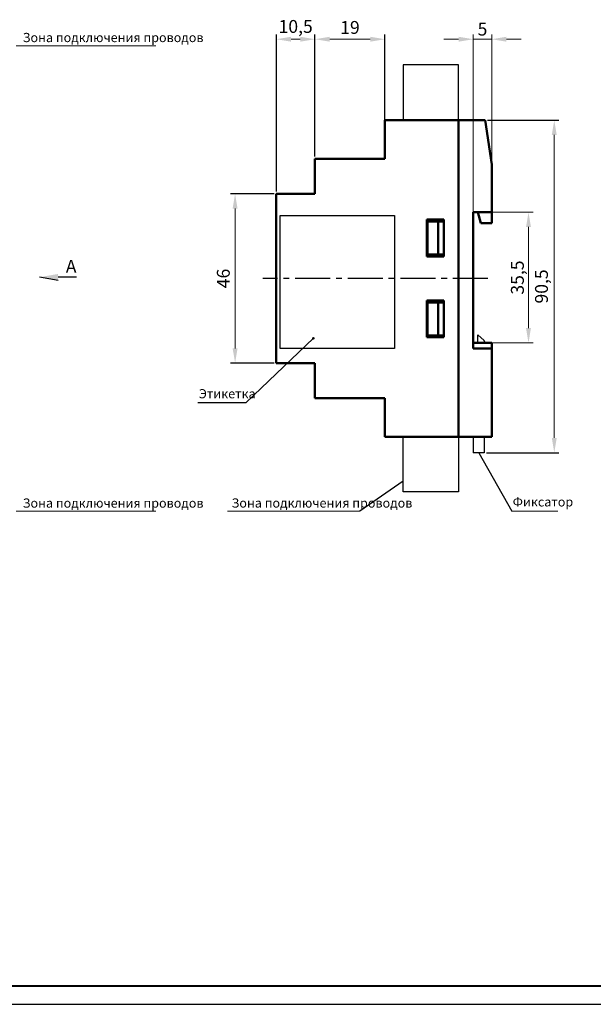
# Model space of a CAD drawing. Units: millimetres. Extents: x 511 to 1105, y -15 to 405.
# Drawn here: x 739 to 895, y -15 to 253 of the extents above; entities that cross this region are included whole.
import ezdxf
from ezdxf.lldxf.tags import DXFTag

# ---------------------------------------------------------------- set-up
doc = ezdxf.new("R2010")
doc.units = ezdxf.units.MM
doc.linetypes.add('ACAD_ISO05W100', pattern=[33, 24, -3, 0, -3, 0, -3])
doc.linetypes.add('осевая2', pattern=[28.575, 19.05, -3.175, 3.175, -3.175])
for name, color, linetype in [('axis', 1, 'осевая2'), ('text', 7, 'Continuous'), ('ФОРМАТ', 7, 'Continuous')]:
    doc.layers.add(name, color=color, linetype=linetype)
for name, color, linetype, lineweight in [('help', 4, 'New Line1', 15), ('main', 5, 'Continuous', 50), ('size', 7, 'Continuous', 13)]:
    doc.layers.add(name, color=color, linetype=linetype, lineweight=lineweight)
doc.styles.add('GOST', font='GOST.shx', dxfattribs={"width": 0.8, "oblique": 15, "height": 3.5})
tags = doc.linetypes.add('New Line1', pattern=[0.8, 0.5, -0.3]).pattern_tags.tags
tags[6:7] = [DXFTag(74, 4), DXFTag(75, 0), DXFTag(340, '0'), DXFTag(46, 1.0), DXFTag(50, 0.0), DXFTag(44, 0.0), DXFTag(45, 0.0)]
tags[4:5] = [DXFTag(74, 4), DXFTag(75, 0), DXFTag(340, '0'), DXFTag(46, 1.0), DXFTag(50, 0.0), DXFTag(44, 0.0), DXFTag(45, 0.0)]
doc.dimstyles.new('ISO-25', dxfattribs={"dimtxt": 3.5, "dimasz": 4, "dimexe": 1.25, "dimexo": 0.625, "dimgap": 1, "dimtad": 1, "dimdec": 1, "dimrnd": 0.5, "dimtxsty": 'GOST', "dimcen": 2.5, "dimclrd": 256, "dimclre": 256, "dimclrt": 256, "dimadec": 0, "dimazin": 2, "dimtfac": 1, "dimtdec": 1, "dimtmove": 0, "dimatfit": 1, "dimfxl": 0, "dimlwd": -1, "dimarcsym": 0})
doc.dimstyles.get("Standard").update_dxf_attribs({"dimtxt": 3.5, "dimasz": 4, "dimexe": 1.25, "dimexo": 0.0625, "dimgap": 1, "dimtad": 1, "dimrnd": 0.5, "dimtxsty": 'GOST', "dimcen": 0.09, "dimclrd": 256, "dimclre": 256, "dimclrt": 256, "dimadec": 0, "dimazin": 2, "dimtfac": 1, "dimtmove": 0, "dimatfit": 1, "dimfxl": 0, "dimtolj": 1, "dimtzin": 0, "dimlwd": -1, "dimlwe": -1, "dimarcsym": 0})

# ---------------------------------------------------------------- blocks, each defined once
blk = doc.blocks.new('*D177')
at = {"layer": 'Defpoints', "color": 0}
for p in [(808.65, 205.21), (797.45, 159.21), (808.65, 159.21)]:
    blk.add_point(p, dxfattribs=at)
at = {"layer": 'size', "lineweight": -2, "ltscale": 0.5}
for p, q in [((808.02, 205.21), (796.2, 205.21)), ((808.02, 159.21), (796.2, 159.21))]:
    blk.add_line(p, q, dxfattribs=at)
at = {"layer": 'size', "ltscale": 0.5}
blk.add_line((797.45, 201.21), (797.45, 163.21), dxfattribs=at)
at = {"layer": 'size'}
for points in [[(798.11, 201.21), (796.78, 201.21), (797.45, 205.21)], [(796.78, 163.21), (798.11, 163.21), (797.45, 159.21)]]:
    blk.add_solid(points, dxfattribs=at)
at = {"layer": 'size', "ltscale": 100, "insert": (794.7, 182.21), "char_height": 3.5, "attachment_point": 5, "rotation": 90, "style": 'GOST'}
blk.add_mtext('46', dxfattribs=at)
blk = doc.blocks.new('*D178')
at = {"layer": 'Defpoints', "color": 0}
for p in [(819.15, 247.21), (819.15, 214.71), (808.65, 205.21)]:
    blk.add_point(p, dxfattribs=at)
at = {"layer": 'size', "lineweight": -2, "ltscale": 0.5}
for p, q in [((808.65, 205.84), (808.65, 248.46)), ((819.15, 215.34), (819.15, 248.46))]:
    blk.add_line(p, q, dxfattribs=at)
at = {"layer": 'size', "ltscale": 0.5}
blk.add_line((812.65, 247.21), (815.15, 247.21), dxfattribs=at)
at = {"layer": 'size'}
for points in [[(812.65, 247.88), (812.65, 246.55), (808.65, 247.21)], [(815.15, 246.55), (815.15, 247.88), (819.15, 247.21)]]:
    blk.add_solid(points, dxfattribs=at)
at = {"layer": 'size', "ltscale": 100, "insert": (813.9, 250.23), "char_height": 3.5, "attachment_point": 5, "style": 'GOST'}
blk.add_mtext('10,5', dxfattribs=at)
blk = doc.blocks.new('*D179')
at = {"layer": 'Defpoints', "color": 0}
for p in [(867.15, 200.21), (877.15, 200.21), (867.15, 164.71)]:
    blk.add_point(p, dxfattribs=at)
at = {"layer": 'size', "ltscale": 0.4}
for p, q in [((867.21, 200.21), (878.4, 200.21)), ((877.15, 168.71), (877.15, 196.21)), ((867.21, 164.71), (878.4, 164.71))]:
    blk.add_line(p, q, dxfattribs=at)
at = {"layer": 'size'}
for points in [[(877.81, 196.21), (876.48, 196.21), (877.15, 200.21)], [(876.48, 168.71), (877.81, 168.71), (877.15, 164.71)]]:
    blk.add_solid(points, dxfattribs=at)
at = {"layer": 'size', "ltscale": 100, "insert": (874.13, 182.46), "char_height": 3.5, "attachment_point": 5, "rotation": 90, "style": 'GOST'}
blk.add_mtext('\\A1;35,5', dxfattribs=at)
blk = doc.blocks.new('*D180')
at = {"layer": 'Defpoints', "color": 0}
for p in [(867.15, 247.21), (867.15, 213.21), (862.15, 200.21)]:
    blk.add_point(p, dxfattribs=at)
at = {"layer": 'size', "ltscale": 0.4}
for p, q in [((858.15, 247.21), (854.15, 247.21)), ((862.15, 200.28), (862.15, 248.46)), ((862.15, 247.21), (867.15, 247.21)), ((867.15, 213.28), (867.15, 248.46)), ((871.15, 247.21), (875.15, 247.21))]:
    blk.add_line(p, q, dxfattribs=at)
at = {"layer": 'size'}
for points in [[(858.15, 246.55), (858.15, 247.88), (862.15, 247.21)], [(871.15, 247.88), (871.15, 246.55), (867.15, 247.21)]]:
    blk.add_solid(points, dxfattribs=at)
at = {"layer": 'size', "ltscale": 100, "insert": (864.65, 249.96), "char_height": 3.5, "attachment_point": 5, "style": 'GOST'}
blk.add_mtext('\\A1;5', dxfattribs=at)
blk = doc.blocks.new('*D184')
at = {"layer": 'Defpoints', "color": 0}
for p in [(865.36, 225.21), (865.15, 134.86), (884.15, 134.86)]:
    blk.add_point(p, dxfattribs=at)
at = {"layer": 'size', "lineweight": -2, "ltscale": 0.4}
for p, q in [((865.98, 225.21), (885.4, 225.21)), ((865.77, 134.86), (885.4, 134.86))]:
    blk.add_line(p, q, dxfattribs=at)
at = {"layer": 'size', "ltscale": 0.4}
blk.add_line((884.15, 221.21), (884.15, 138.86), dxfattribs=at)
at = {"layer": 'size'}
for points in [[(884.81, 221.21), (883.48, 221.21), (884.15, 225.21)], [(883.48, 138.86), (884.81, 138.86), (884.15, 134.86)]]:
    blk.add_solid(points, dxfattribs=at)
at = {"layer": 'size', "ltscale": 100, "insert": (881.13, 180.04), "char_height": 3.5, "attachment_point": 5, "rotation": 90, "style": 'GOST'}
blk.add_mtext('90,5', dxfattribs=at)
blk = doc.blocks.new('*D188')
at = {"layer": 'Defpoints', "color": 0}
for p in [(838.15, 247.21), (819.15, 214.71), (838.15, 214.71)]:
    blk.add_point(p, dxfattribs=at)
at = {"layer": 'size', "lineweight": -2, "ltscale": 0.4}
for p, q in [((819.15, 215.34), (819.15, 248.46)), ((838.15, 215.34), (838.15, 248.46))]:
    blk.add_line(p, q, dxfattribs=at)
at = {"layer": 'size', "ltscale": 0.4}
blk.add_line((823.15, 247.21), (834.15, 247.21), dxfattribs=at)
at = {"layer": 'size'}
for points in [[(823.15, 247.88), (823.15, 246.55), (819.15, 247.21)], [(834.15, 246.55), (834.15, 247.88), (838.15, 247.21)]]:
    blk.add_solid(points, dxfattribs=at)
at = {"layer": 'size', "ltscale": 100, "insert": (828.65, 249.96), "char_height": 3.5, "attachment_point": 5, "style": 'GOST'}
blk.add_mtext('19', dxfattribs=at)

msp = doc.modelspace()

# ---------------------------------------------------------------- hatches: boundary and pattern name
at = {"layer": 'help', "lineweight": 25, "ltscale": 5}
h = msp.add_hatch(color=256, dxfattribs=at)
h.dxf.hatch_style = 1
h.paths.add_polyline_path([(818.521, 165.954, 1), (818.921, 165.954, 1)])
at = {"layer": 'size', "lineweight": 25, "ltscale": 5}
h = msp.add_hatch(color=256, dxfattribs=at)
h.dxf.hatch_style = 1
h.paths.add_polyline_path([(749.358, 181.674), (744.358, 182.554), (749.358, 183.434)])

# ---------------------------------------------------------------- linework, layer by layer
at = {"layer": 'axis', "ltscale": 0.5}
msp.add_line((866.146, 182.213), (804.946, 182.213), dxfattribs=at)
at = {"layer": 'help', "linetype": 'ByBlock', "ltscale": 2}
for p, q in [((737.956, 245.464), (775.921, 245.464)), ((737.956, 118.962), (775.921, 118.962)), ((795.357, 118.962), (831.357, 118.962)), ((872.637, 118.962), (885.085, 118.962))]:
    msp.add_line(p, q, dxfattribs=at)
at = {"layer": 'help', "color": 4, "lineweight": 25, "ltscale": 7}
for p, q in [((858.146, 240.213), (843.146, 240.213)), ((843.146, 240.213), (843.146, 225.213)), ((858.146, 225.213), (858.146, 240.213)), ((843.146, 124.213), (843.146, 139.213)), ((858.146, 139.213), (858.146, 124.213)), ((858.146, 124.213), (843.146, 124.213))]:
    msp.add_line(p, q, dxfattribs=at)
at = {"layer": 'help', "linetype": 'ByBlock'}
msp.add_line((800.422, 148.521), (818.721, 165.954), dxfattribs=at)
at = {"layer": 'help', "linetype": 'ByBlock', "lineweight": -2, "ltscale": 2}
msp.add_line((787.354, 148.521), (800.422, 148.521), dxfattribs=at)
at = {"layer": 'help', "linetype": 'ByBlock', "lineweight": 25, "ltscale": 2}
for p, q in [((863.646, 134.863), (872.637, 118.962)), ((843.146, 127.103), (831.357, 118.962))]:
    msp.add_line(p, q, dxfattribs=at)
at = {"layer": 'help', "linetype": 'ByBlock', "lineweight": 25, "ltscale": 5}
msp.add_circle((818.721, 165.954), 0.2, dxfattribs=at)
at = {"layer": 'main'}
for p, q in [((838.146, 225.213), (838.146, 214.713)), ((858.146, 225.213), (838.146, 225.213)), ((858.146, 225.213), (858.146, 139.213)), ((865.356, 225.213), (858.146, 225.213)), ((867.146, 213.213), (865.356, 225.213)), ((819.146, 214.713), (819.146, 205.213)), ((838.146, 214.713), (819.146, 214.713)), ((867.146, 201.213), (867.146, 213.213)), ((808.646, 205.213), (808.646, 159.213)), ((819.146, 205.213), (808.646, 205.213)), ((867.146, 201.213), (867.146, 200.213)), ((849.546, 198.213), (854.146, 198.213)), ((849.546, 188.213), (849.546, 198.213)), ((854.146, 198.213), (854.146, 188.213)), ((862.146, 200.213), (867.146, 200.213)), ((862.146, 163.213), (862.146, 200.213)), ((863.414, 200.213), (864.218, 197.213)), ((867.146, 200.213), (867.146, 197.213)), ((849.746, 197.713), (849.746, 188.713)), ((854.146, 197.713), (849.746, 197.713)), ((852.646, 197.713), (852.646, 188.713)), ((864.218, 197.213), (867.146, 197.213)), ((854.146, 188.213), (849.546, 188.213)), ((852.646, 188.713), (849.746, 188.713)), ((852.646, 188.713), (854.146, 188.713)), ((854.146, 176.213), (849.546, 176.213)), ((849.546, 176.213), (849.546, 166.213)), ((849.746, 175.713), (849.746, 166.713)), ((854.146, 175.713), (849.746, 175.713)), ((852.646, 175.713), (852.646, 166.713)), ((854.146, 166.213), (854.146, 176.213)), ((849.546, 166.213), (854.146, 166.213)), ((852.646, 166.713), (849.746, 166.713)), ((852.646, 166.713), (854.146, 166.713)), ((863.354, 166.863), (863.346, 166.863)), ((867.146, 164.713), (862.146, 164.713)), ((867.146, 163.213), (862.146, 163.213)), ((867.146, 163.713), (867.146, 164.713)), ((867.146, 163.213), (867.146, 163.713)), ((867.146, 139.213), (867.146, 163.213)), ((808.646, 159.213), (819.146, 159.213)), ((819.146, 159.213), (819.146, 149.713)), ((819.146, 149.713), (838.146, 149.713)), ((838.146, 149.713), (838.146, 139.213)), ((838.146, 139.213), (858.146, 139.213)), ((858.146, 139.213), (867.146, 139.213))]:
    msp.add_line(p, q, dxfattribs=at)
at = {"layer": 'main', "linetype": 'New Line1', "lineweight": 25, "ltscale": 5}
for p, q in [((863.346, 164.863), (863.346, 166.863)), ((863.354, 166.863), (865.146, 165.363)), ((862.146, 164.863), (863.346, 164.863)), ((865.414, 164.713), (865.146, 165.363)), ((862.146, 139.213), (862.146, 134.863)), ((865.146, 139.213), (865.146, 134.863)), ((865.146, 134.863), (862.146, 134.863))]:
    msp.add_line(p, q, dxfattribs=at)
at = {"layer": 'size', "lineweight": 25, "ltscale": 5}
for p, q in [((749.358, 181.674), (744.358, 182.554)), ((754.358, 182.554), (749.358, 182.554))]:
    msp.add_line(p, q, dxfattribs=at)
at = {"layer": 'text', "linetype": 'ByBlock'}
msp.add_lwpolyline([(840.731, 163.171), (809.675, 163.171), (809.675, 199.276), (840.731, 199.276)], close=True, dxfattribs=at)
at = {"layer": 'ФОРМАТ', "lineweight": 40}
msp.add_line((530.709, -10.02), (1099.709, -10.02), dxfattribs=at)
at = {"layer": 'ФОРМАТ'}
msp.add_line((510.709, -15.02), (1104.709, -15.02), dxfattribs=at)

# ---------------------------------------------------------------- texts
at = {"layer": 'help', "linetype": 'ByBlock', "char_height": 2.5, "attachment_point": 1, "style": 'GOST'}
for s, insert in [('Зона подключения проводов', (739.749, 248.929)), ('Фиксатор', (872.853, 122.758))]:
    msp.add_mtext_dynamic_manual_height_columns(s, width=52, gutter_width=17.5, heights=[0], dxfattribs=dict(at, insert=insert))
at = {"layer": 'help', "linetype": 'ByBlock', "lineweight": -2, "ltscale": 2, "insert": (787.59, 152.145), "char_height": 2.5, "attachment_point": 1, "style": 'GOST'}
msp.add_mtext_dynamic_manual_height_columns('Этикетка', width=25.79973, gutter_width=17.5, heights=[0], dxfattribs=at).dxf.set("width", 12.83549)
at = {"layer": 'help', "linetype": 'ByBlock', "char_height": 2.5, "attachment_point": 1, "style": 'GOST'}
for insert, own_width in [((739.749, 122.427), 35.21573), ((796.479, 122.451), 35.64395)]:
    msp.add_mtext_dynamic_manual_height_columns('Зона подключения проводов', width=52, gutter_width=17.5, heights=[0], dxfattribs=dict(at, insert=insert)).dxf.set("width", own_width)
at = {"layer": 'size', "lineweight": 25, "insert": (754.358, 187.244), "char_height": 3.5, "attachment_point": 3, "style": 'GOST'}
msp.add_mtext_dynamic_manual_height_columns('А', width=3.14794, gutter_width=12.5, heights=[0], dxfattribs=at)

# ---------------------------------------------------------------- dimensions: what is measured, and where the dimension line sits
at = {"layer": 'size', "ltscale": 0.5}
dim = msp.add_linear_dim(base=(819.146, 247.213), p1=(808.646, 205.213), p2=(819.146, 214.713), dimstyle='ISO-25', dxfattribs=at)
dim.commit()
dim.dimension.update_dxf_attribs({"geometry": '*D178', "text_midpoint": (813.896, 250.226)})
at = {"layer": 'size', "ltscale": 0.4}
for base, p1, p2, dimstyle, picture, middle in [((838.146, 247.213), (819.146, 214.713), (838.146, 214.713), 'ISO-25', '*D188', (828.646, 249.963)), ((867.146, 247.213), (862.146, 200.213), (867.146, 213.213), 'Standard', '*D180', (864.646, 249.963))]:
    dim = msp.add_linear_dim(base=base, p1=p1, p2=p2, dimstyle=dimstyle, dxfattribs=at)
    dim.commit()
    dim.dimension.update_dxf_attribs({"geometry": picture, "text_midpoint": middle})
dim = msp.add_linear_dim(base=(884.14626, 134.86304), p1=(865.35626, 225.21305), p2=(865.14626, 134.86304), angle=90, dimstyle='ISO-25', dxfattribs=at)
dim.commit()
dim.dimension.update_dxf_attribs({"geometry": '*D184', "text_midpoint": (881.13468, 180.03804)})
at = {"layer": 'size', "ltscale": 0.5}
dim = msp.add_linear_dim(base=(797.446, 159.213), p1=(808.646, 205.213), p2=(808.646, 159.213), angle=90, dimstyle='ISO-25', dxfattribs=at)
dim.commit()
dim.dimension.update_dxf_attribs({"geometry": '*D177', "text_midpoint": (794.696, 182.213)})
at = {"layer": 'size', "linetype": 'ACAD_ISO05W100', "ltscale": 0.4}
dim = msp.add_linear_dim(base=(877.146, 200.213), p1=(867.146, 164.713), p2=(867.146, 200.213), angle=90, dimstyle='Standard', dxfattribs=at)
dim.commit()
dim.dimension.update_dxf_attribs({"geometry": '*D179', "text_midpoint": (874.134, 182.463)})

doc.saveas('drawing.dxf')
